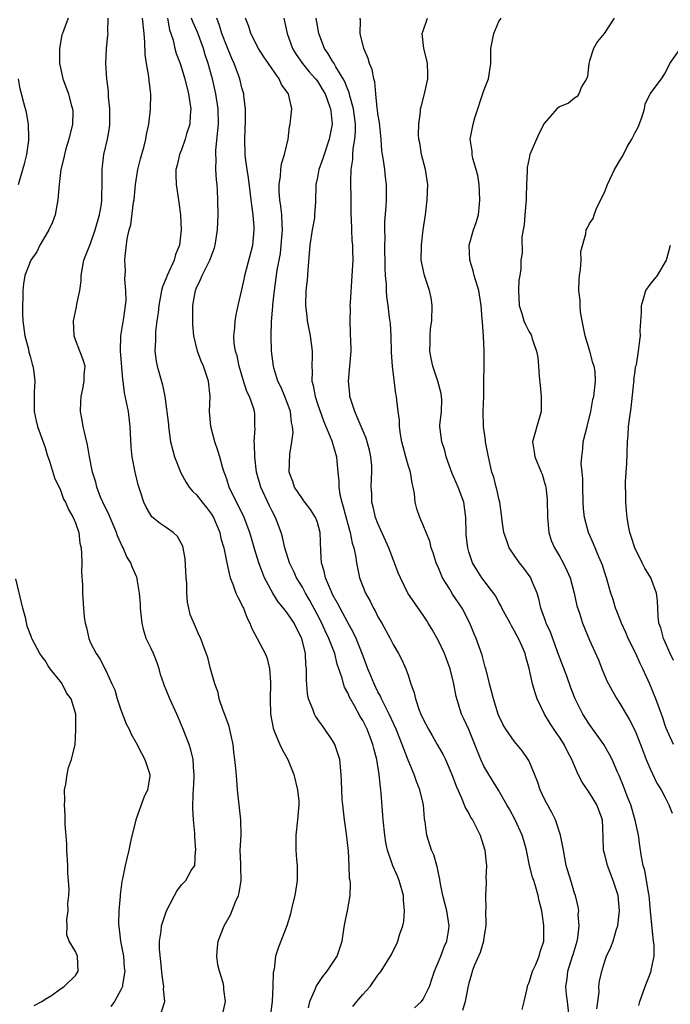
# Model space of a CAD drawing. Units: inches. Extents: x 2604000 to 2607000, y 1509000 to 1512000.
# Drawn here: x 2605192 to 2605278, y 1509107 to 1509237 of the extents above; entities that cross this region are included whole.
import ezdxf

# ---------------------------------------------------------------- set-up
doc = ezdxf.new("R2010")
doc.units = ezdxf.units.IN
doc.header["$MEASUREMENT"] = 0
doc.layers.add('LD26041509_2ft', color=60, linetype='Continuous')

msp = doc.modelspace()

# ---------------------------------------------------------------- linework, layer by layer
at = {"layer": 'LD26041509_2ft'}
for points, elevation in [([(2605198.04, 1509237), (2605197.47, 1509235.47), (2605197.26, 1509235), (2605197.21, 1509234.79), (2605196.89, 1509233), (2605196.89, 1509231), (2605197, 1509230.46), (2605197.32, 1509229), (2605198.06, 1509227), (2605198.44, 1509225.56), (2605198.61, 1509225), (2605198.63, 1509224.63), (2605198.59, 1509223), (2605198.12, 1509221), (2605197.73, 1509219.73), (2605197.53, 1509219), (2605197.46, 1509218.54), (2605197.08, 1509217), (2605196.84, 1509215), (2605196.67, 1509213), (2605196.32, 1509211), (2605195.96, 1509210.04), (2605195.49, 1509209), (2605195, 1509208.2), (2605194.29, 1509207), (2605193.88, 1509206.12), (2605193.1, 1509205), (2605192.29, 1509203), (2605192.12, 1509201.88), (2605192.03, 1509201), (2605192.05, 1509200.05), (2605192.01, 1509199), (2605192.01, 1509197.99), (2605192.04, 1509197), (2605192.29, 1509195), (2605192.76, 1509193.24), (2605192.84, 1509192.84), (2605193, 1509192.32), (2605193.27, 1509191.27), (2605193.36, 1509191), (2605193.44, 1509190.56), (2605193.63, 1509189), (2605193.54, 1509187.54), (2605193.51, 1509185), (2605193.79, 1509183.79), (2605193.98, 1509183), (2605195, 1509180.24), (2605195.27, 1509179.27), (2605195.55, 1509178.45), (2605196.22, 1509176.22), (2605197, 1509174.6), (2605197.43, 1509173.43), (2605197.67, 1509173), (2605198.05, 1509172.05), (2605198.7, 1509171), (2605199, 1509170.28), (2605199.43, 1509169), (2605199.59, 1509167.59), (2605199.73, 1509167), (2605199.81, 1509166.19), (2605199.82, 1509165), (2605199.79, 1509163.79), (2605199.94, 1509162.06), (2605199.94, 1509161), (2605200.05, 1509159), (2605200.15, 1509157.85), (2605200.27, 1509157), (2605200.44, 1509156.44), (2605200.76, 1509155), (2605201, 1509154.43), (2605201.73, 1509153), (2605202.27, 1509152.27), (2605202.87, 1509151), (2605203, 1509150.75), (2605203.8, 1509149), (2605204.21, 1509148.21), (2605204.52, 1509147), (2605205, 1509145.55), (2605205.72, 1509143.72), (2605206.1, 1509143), (2605206.35, 1509142.35), (2605207, 1509141.2), (2605207.75, 1509139.75), (2605208.16, 1509139), (2605208.83, 1509137), (2605208.81, 1509136.81), (2605208.51, 1509135), (2605208.03, 1509133.97), (2605207.67, 1509133), (2605206.96, 1509131), (2605206.32, 1509128.32), (2605206.06, 1509127), (2605205.74, 1509125.74), (2605205.56, 1509125), (2605205.23, 1509123.23), (2605205.13, 1509122.87), (2605204.9, 1509121.1), (2605204.92, 1509120.92), (2605204.73, 1509119), (2605204.68, 1509117.32), (2605204.95, 1509115), (2605205.33, 1509113), (2605205.45, 1509111.45), (2605205.51, 1509111), (2605205.22, 1509109.22), (2605205.21, 1509109), (2605205, 1509108.56), (2605204.16, 1509107), (2605203.67, 1509106.33)], 8370), ([(2605210.38, 1509105.62), (2605210.81, 1509107), (2605210.65, 1509108.65), (2605210.67, 1509109), (2605210.44, 1509110.44), (2605210.3, 1509112.3), (2605210.1, 1509113.9), (2605210.1, 1509115), (2605210.32, 1509116.32), (2605210.37, 1509117), (2605211.05, 1509119), (2605212.07, 1509121), (2605212.39, 1509121.61), (2605213, 1509122.41), (2605213.59, 1509123), (2605214.31, 1509124.31), (2605214.76, 1509125), (2605214.89, 1509126.89), (2605214.92, 1509127), (2605214.77, 1509128.77), (2605214.76, 1509129.24), (2605214.59, 1509131), (2605214.5, 1509132.5), (2605214.55, 1509134.56), (2605214.62, 1509135), (2605214.68, 1509136.68), (2605214.71, 1509137), (2605214.67, 1509137.33), (2605214.56, 1509139), (2605214.26, 1509140.26), (2605214.01, 1509141), (2605213.25, 1509143), (2605212.59, 1509144.59), (2605212.42, 1509145), (2605211.49, 1509147), (2605211, 1509148.19), (2605210.75, 1509148.75), (2605210.67, 1509149), (2605210.24, 1509150.24), (2605210.07, 1509151), (2605209.78, 1509151.78), (2605209.3, 1509153), (2605209, 1509153.68), (2605208.36, 1509155), (2605208.05, 1509156.05), (2605207.8, 1509157), (2605207.59, 1509159), (2605207.58, 1509159.58), (2605207.46, 1509161), (2605207.14, 1509162.86), (2605207.14, 1509163), (2605207.1, 1509163.1), (2605207, 1509163.29), (2605206.49, 1509164.49), (2605206.32, 1509165), (2605205.8, 1509165.8), (2605205.29, 1509167), (2605205.18, 1509167.18), (2605204.55, 1509168.55), (2605204.42, 1509169), (2605203.57, 1509171), (2605203.41, 1509171.41), (2605203, 1509172.18), (2605202.6, 1509173), (2605202.31, 1509173.69), (2605201.8, 1509175), (2605201.67, 1509175.67), (2605201.25, 1509177), (2605200.87, 1509179), (2605200.6, 1509180.6), (2605200.3, 1509181.7), (2605200.02, 1509183), (2605199.88, 1509183.88), (2605199.65, 1509185), (2605199.7, 1509186.3), (2605199.74, 1509187), (2605199.98, 1509187.98), (2605200.16, 1509189), (2605200.15, 1509189.85), (2605200.27, 1509191), (2605199.95, 1509191.95), (2605199.58, 1509193), (2605199, 1509194.48), (2605198.82, 1509195), (2605198.73, 1509197), (2605199.14, 1509198.86), (2605199.18, 1509199.18), (2605199.57, 1509201), (2605199.73, 1509202.27), (2605199.76, 1509203), (2605200.12, 1509205), (2605200.89, 1509207), (2605201, 1509207.23), (2605201.62, 1509209), (2605202.18, 1509211), (2605202.42, 1509212.42), (2605202.5, 1509213), (2605202.5, 1509213.5), (2605202.54, 1509215), (2605202.51, 1509217), (2605202.55, 1509217.45), (2605202.73, 1509219), (2605203.21, 1509221), (2605203.48, 1509222.52), (2605203.53, 1509223), (2605203.54, 1509225), (2605203.38, 1509226.62), (2605203.36, 1509227.36), (2605203.13, 1509229), (2605203, 1509231), (2605203.11, 1509233), (2605203.29, 1509234.71), (2605203.3, 1509235), (2605203.26, 1509235.26), (2605203.34, 1509237)], 8368), ([(2605218.38, 1509105), (2605218.82, 1509107), (2605218.61, 1509108.61), (2605218.61, 1509109), (2605218.53, 1509109.47), (2605218.06, 1509111), (2605217.83, 1509111.83), (2605217.68, 1509113), (2605217.8, 1509114.2), (2605217.86, 1509115), (2605218.64, 1509117), (2605219.52, 1509118.48), (2605220.18, 1509120.18), (2605220.56, 1509121), (2605220.64, 1509121.36), (2605220.93, 1509123), (2605220.87, 1509124.87), (2605220.85, 1509125.15), (2605220.79, 1509127), (2605220.9, 1509129), (2605220.87, 1509131), (2605220.44, 1509135), (2605220.32, 1509136.32), (2605220.21, 1509137.79), (2605220.08, 1509139), (2605219.95, 1509139.95), (2605219.85, 1509141), (2605219.34, 1509143.35), (2605218.81, 1509144.81), (2605218.52, 1509145.48), (2605218, 1509147), (2605217.85, 1509147.85), (2605217.42, 1509149), (2605216.87, 1509151), (2605216.49, 1509152.49), (2605215.87, 1509154.13), (2605215.56, 1509155), (2605215.37, 1509155.37), (2605215, 1509156.22), (2605214.18, 1509158.18), (2605214, 1509159), (2605213.8, 1509159.8), (2605213.73, 1509161), (2605213.72, 1509162.28), (2605213.65, 1509163), (2605213.52, 1509165.52), (2605213.26, 1509167), (2605213.2, 1509167.2), (2605212.5, 1509168.5), (2605211.91, 1509169), (2605211, 1509169.66), (2605210.19, 1509170.19), (2605209.09, 1509171.09), (2605208.34, 1509172.34), (2605208.02, 1509173), (2605207.6, 1509174.4), (2605207.3, 1509175.3), (2605206.91, 1509177), (2605206.49, 1509179), (2605206.34, 1509180.34), (2605206.25, 1509183), (2605205.99, 1509185), (2605205.75, 1509186.25), (2605205.47, 1509187.47), (2605205.3, 1509189), (2605205.25, 1509189.25), (2605204.97, 1509193.03), (2605205, 1509195), (2605205.38, 1509197.38), (2605205.61, 1509199), (2605205.69, 1509199.69), (2605205.66, 1509201), (2605205.51, 1509202.49), (2605205.59, 1509203.59), (2605205.52, 1509205), (2605205.56, 1509205.56), (2605205.83, 1509207.83), (2605206.11, 1509209), (2605206.31, 1509209.69), (2605206.69, 1509212.69), (2605206.75, 1509213), (2605206.93, 1509215), (2605207.24, 1509217), (2605207.59, 1509218.41), (2605208.09, 1509220.09), (2605208.31, 1509221), (2605208.38, 1509221.62), (2605208.71, 1509223), (2605208.92, 1509224.92), (2605208.96, 1509227), (2605208.73, 1509228.73), (2605208.71, 1509229.29), (2605208.39, 1509231), (2605208.2, 1509232.2), (2605208.18, 1509233.82), (2605208.1, 1509235), (2605207.86, 1509237)], 8366), ([(2605211.15, 1509237), (2605211.45, 1509235.45), (2605211.62, 1509235), (2605211.91, 1509234.09), (2605212.15, 1509233), (2605212.33, 1509232.33), (2605212.82, 1509231), (2605213, 1509230.45), (2605213.44, 1509229), (2605213.95, 1509227), (2605214.13, 1509225.87), (2605214.24, 1509225), (2605214.17, 1509224.17), (2605214.12, 1509223), (2605213.7, 1509221.7), (2605213.52, 1509221), (2605213, 1509219.62), (2605212.75, 1509219), (2605212.45, 1509217.55), (2605212.29, 1509217), (2605212.29, 1509216.29), (2605212.33, 1509215), (2605212.68, 1509212.68), (2605212.88, 1509211), (2605212.99, 1509209), (2605212.74, 1509207), (2605212.24, 1509205.76), (2605212.03, 1509205), (2605211.13, 1509203), (2605211, 1509202.64), (2605210.51, 1509201.49), (2605210.39, 1509201), (2605210, 1509199), (2605209.93, 1509198.07), (2605209.77, 1509197), (2605209.59, 1509195.59), (2605209.56, 1509195), (2605209.58, 1509194.42), (2605209.5, 1509193), (2605209.67, 1509191.67), (2605209.82, 1509191), (2605210.52, 1509188.52), (2605210.81, 1509187), (2605211.28, 1509183.28), (2605211.31, 1509183), (2605211.58, 1509181), (2605211.85, 1509179.85), (2605212.08, 1509179), (2605212.91, 1509176.91), (2605213.63, 1509175.63), (2605214.04, 1509175), (2605214.46, 1509174.46), (2605215, 1509173.97), (2605215.75, 1509173), (2605216.31, 1509172.31), (2605217, 1509171.43), (2605217.26, 1509171), (2605218.08, 1509169), (2605218.23, 1509168.23), (2605218.61, 1509167), (2605219.03, 1509165), (2605219.35, 1509163.35), (2605219.47, 1509163), (2605219.82, 1509162.18), (2605220.22, 1509161), (2605220.46, 1509160.46), (2605221, 1509159.45), (2605221.13, 1509159.13), (2605221.21, 1509159), (2605221.69, 1509157.69), (2605222.06, 1509157), (2605222.31, 1509156.31), (2605223.03, 1509155), (2605224.08, 1509153), (2605224.34, 1509152.34), (2605224.67, 1509151), (2605224.78, 1509149.22), (2605224.81, 1509149), (2605224.73, 1509147), (2605224.78, 1509145), (2605225.12, 1509143.12), (2605225.34, 1509142.66), (2605226.02, 1509141), (2605226.32, 1509140.32), (2605227.07, 1509139), (2605227.86, 1509137), (2605228.36, 1509135), (2605228.52, 1509133.48), (2605228.55, 1509133), (2605228.37, 1509131), (2605228.14, 1509129), (2605228.16, 1509128.16), (2605228.15, 1509127), (2605228.23, 1509125.77), (2605228.3, 1509125), (2605228.31, 1509124.31), (2605228.3, 1509123), (2605228.15, 1509121.85), (2605228.01, 1509121), (2605227.67, 1509119.67), (2605227.43, 1509118.58), (2605226.93, 1509117), (2605225.83, 1509114.17), (2605225.45, 1509113), (2605225.28, 1509111.28), (2605225.15, 1509110.85), (2605225.1, 1509109), (2605224.99, 1509107), (2605224.75, 1509105)], 8364), ([(2605229.82, 1509106.18), (2605229.99, 1509107), (2605230.73, 1509108.73), (2605230.82, 1509109), (2605231.69, 1509110.31), (2605232.27, 1509111), (2605233.59, 1509113), (2605234.25, 1509115), (2605234.51, 1509116.51), (2605234.64, 1509117.36), (2605234.98, 1509119), (2605235.32, 1509121), (2605235.36, 1509122.64), (2605235.31, 1509123), (2605235.25, 1509123.25), (2605235.21, 1509125), (2605235.1, 1509126.9), (2605234.84, 1509129.16), (2605234.57, 1509131), (2605234.34, 1509133), (2605234.28, 1509133.72), (2605234.22, 1509135), (2605234.19, 1509136.19), (2605234.15, 1509137), (2605233.96, 1509139), (2605233.31, 1509141), (2605233, 1509141.51), (2605231.99, 1509143), (2605230.74, 1509144.74), (2605230.59, 1509145), (2605230.37, 1509145.63), (2605229.81, 1509147), (2605229.68, 1509147.68), (2605229.54, 1509149.54), (2605229.55, 1509151), (2605229.48, 1509151.48), (2605229.4, 1509153), (2605228.93, 1509155), (2605228.25, 1509156.25), (2605227.91, 1509157), (2605227, 1509158.38), (2605226.52, 1509159), (2605225.82, 1509159.82), (2605225.08, 1509161), (2605224.01, 1509163), (2605223.71, 1509163.7), (2605223.24, 1509165), (2605222.72, 1509166.72), (2605222.28, 1509168.28), (2605222.07, 1509169), (2605221.29, 1509171), (2605220.54, 1509172.54), (2605220.29, 1509173), (2605219.32, 1509175), (2605219, 1509176.07), (2605218.77, 1509176.77), (2605218.65, 1509177), (2605218.48, 1509177.52), (2605218.08, 1509179), (2605217.83, 1509179.83), (2605217.41, 1509181), (2605216.88, 1509183), (2605216.73, 1509185), (2605216.8, 1509187), (2605216.61, 1509189), (2605215.91, 1509191), (2605215.64, 1509191.64), (2605215.12, 1509193), (2605214.65, 1509195), (2605214.52, 1509196.52), (2605214.5, 1509197), (2605214.51, 1509198.51), (2605214.51, 1509199), (2605214.86, 1509201), (2605215, 1509201.34), (2605215.54, 1509202.46), (2605215.75, 1509203), (2605216.49, 1509204.49), (2605216.77, 1509205), (2605217.37, 1509206.63), (2605217.48, 1509207), (2605217.79, 1509209), (2605217.85, 1509211), (2605217.83, 1509213), (2605217.77, 1509214.23), (2605217.72, 1509215), (2605217.64, 1509215.64), (2605217.57, 1509217), (2605217.6, 1509218.4), (2605217.55, 1509219), (2605217.57, 1509219.57), (2605217.84, 1509222.16), (2605217.89, 1509223), (2605217.86, 1509225), (2605217.56, 1509227), (2605217.11, 1509229), (2605217, 1509229.41), (2605216.56, 1509231), (2605216.16, 1509232.16), (2605215.91, 1509233), (2605215.14, 1509235.14), (2605214.53, 1509236.53), (2605214.36, 1509237)], 8362), ([(2605235.66, 1509106.34), (2605236.19, 1509107), (2605237, 1509107.94), (2605237.95, 1509109), (2605239, 1509110.47), (2605239.43, 1509111), (2605240.78, 1509113.22), (2605241, 1509113.69), (2605241.45, 1509114.55), (2605241.62, 1509115), (2605241.83, 1509115.83), (2605242.27, 1509117), (2605242.42, 1509117.58), (2605242.52, 1509119), (2605242.38, 1509120.38), (2605242.37, 1509121), (2605241.79, 1509123), (2605241.57, 1509123.57), (2605240.96, 1509124.96), (2605240.27, 1509127), (2605240.04, 1509128.04), (2605239.89, 1509129), (2605239.68, 1509131), (2605239.64, 1509131.64), (2605239.44, 1509134.56), (2605239.39, 1509135), (2605239.33, 1509135.33), (2605239.18, 1509137), (2605238.87, 1509139), (2605238.47, 1509140.47), (2605238.34, 1509141), (2605237.95, 1509141.95), (2605237.56, 1509143), (2605237, 1509144.14), (2605236.67, 1509144.67), (2605235.91, 1509146.09), (2605235.24, 1509147.24), (2605235, 1509147.83), (2605234.57, 1509148.57), (2605234.44, 1509149), (2605234.27, 1509149.73), (2605233.62, 1509151.62), (2605233.29, 1509153), (2605232.52, 1509155), (2605232.02, 1509156.02), (2605231.58, 1509157), (2605231, 1509158.13), (2605230, 1509160), (2605229.41, 1509161), (2605229, 1509161.77), (2605228.24, 1509163), (2605227.86, 1509163.86), (2605227.31, 1509165), (2605226.67, 1509167), (2605226.37, 1509168.37), (2605226.18, 1509169), (2605225.46, 1509171), (2605225, 1509171.85), (2605224.62, 1509172.62), (2605223.49, 1509175), (2605222.94, 1509177), (2605222.72, 1509179), (2605222.68, 1509180.68), (2605222.64, 1509181), (2605222.74, 1509182.74), (2605222.72, 1509183), (2605222.7, 1509184.7), (2605222.66, 1509185), (2605222.53, 1509185.47), (2605222.01, 1509187), (2605221.66, 1509187.66), (2605221.17, 1509189.17), (2605220.63, 1509191), (2605220.36, 1509192.36), (2605220.14, 1509193), (2605220, 1509194), (2605219.95, 1509195), (2605220.07, 1509196.07), (2605220.12, 1509197), (2605220.23, 1509197.77), (2605220.5, 1509199), (2605221, 1509201.1), (2605221.33, 1509202.67), (2605221.39, 1509203), (2605222.44, 1509207), (2605222.65, 1509209), (2605222.64, 1509209.36), (2605222.5, 1509211), (2605222.3, 1509212.3), (2605222.25, 1509213), (2605222.09, 1509214.09), (2605221.88, 1509215.88), (2605221.69, 1509217), (2605221.47, 1509218.53), (2605221.44, 1509219), (2605221.39, 1509221), (2605221.5, 1509223.5), (2605221.48, 1509225), (2605221.25, 1509226.75), (2605221.24, 1509227), (2605221, 1509227.8), (2605220.72, 1509229), (2605220, 1509231), (2605219.68, 1509231.68), (2605219, 1509233.32), (2605218.37, 1509235), (2605218.05, 1509236.05), (2605217.69, 1509237)], 8360), ([(2605243.85, 1509106.15), (2605244.77, 1509107), (2605245, 1509107.31), (2605245.81, 1509109), (2605246.2, 1509110.2), (2605246.49, 1509111), (2605247.3, 1509113), (2605247.75, 1509114.25), (2605248.1, 1509115), (2605248.32, 1509116.32), (2605248.41, 1509117), (2605248.09, 1509119), (2605247.6, 1509121), (2605247.23, 1509122.77), (2605247.18, 1509123.18), (2605247, 1509123.96), (2605246.83, 1509124.83), (2605246.77, 1509125), (2605246.38, 1509126.38), (2605246.1, 1509127), (2605245.45, 1509129), (2605245.23, 1509130.77), (2605245.15, 1509131.15), (2605245.02, 1509133), (2605244.55, 1509135), (2605244.09, 1509136.09), (2605243.8, 1509137), (2605243, 1509138.91), (2605242.41, 1509140.41), (2605242.22, 1509141), (2605241.41, 1509143), (2605240.48, 1509145), (2605239.94, 1509146.06), (2605239.49, 1509147), (2605239.35, 1509147.35), (2605239, 1509147.96), (2605238.49, 1509149), (2605238.06, 1509150.06), (2605237.66, 1509151), (2605236.9, 1509153), (2605236.11, 1509155), (2605235.76, 1509155.76), (2605235, 1509157.12), (2605233.99, 1509159), (2605233.67, 1509159.67), (2605233, 1509160.83), (2605232.84, 1509161.16), (2605232.08, 1509163), (2605231.9, 1509163.9), (2605231.54, 1509165), (2605231.45, 1509166.55), (2605231.36, 1509169), (2605231, 1509170.32), (2605230.82, 1509170.82), (2605230.75, 1509171), (2605230.07, 1509172.07), (2605229.34, 1509173), (2605229.21, 1509173.21), (2605229, 1509173.47), (2605227.96, 1509175), (2605227.74, 1509175.74), (2605227.26, 1509177), (2605227.35, 1509179.35), (2605227.63, 1509181), (2605227.77, 1509182.23), (2605227.69, 1509183), (2605227.55, 1509183.55), (2605227.42, 1509185), (2605227, 1509186.21), (2605226.7, 1509187), (2605226.19, 1509188.19), (2605225.78, 1509189), (2605225.22, 1509190.78), (2605225.17, 1509191), (2605224.92, 1509193), (2605224.86, 1509195), (2605224.92, 1509196.92), (2605225.1, 1509198.9), (2605225.11, 1509199.11), (2605225.32, 1509201), (2605225.69, 1509203.69), (2605226.09, 1509205.91), (2605226.22, 1509207), (2605226.37, 1509209), (2605226.31, 1509209.69), (2605226.27, 1509211), (2605226.17, 1509212.17), (2605226.03, 1509213), (2605225.93, 1509214.07), (2605225.93, 1509215), (2605226.13, 1509216.13), (2605226.16, 1509217), (2605226.25, 1509217.75), (2605226.66, 1509219), (2605227.11, 1509221), (2605227.32, 1509222.68), (2605227.41, 1509223), (2605227.44, 1509223.44), (2605227.61, 1509225), (2605227.23, 1509226.77), (2605227.15, 1509227), (2605227.08, 1509227.08), (2605227, 1509227.22), (2605226.23, 1509228.23), (2605225.92, 1509229), (2605225, 1509230.29), (2605224.52, 1509231), (2605223.91, 1509231.91), (2605223.22, 1509233), (2605222.2, 1509235), (2605221.92, 1509235.92), (2605221.47, 1509237)], 8358), ([(2605226.57, 1509237), (2605226.98, 1509235), (2605227.72, 1509233), (2605228.19, 1509232.19), (2605229.01, 1509231), (2605229.91, 1509229.91), (2605230.75, 1509229), (2605231, 1509228.67), (2605231.64, 1509227.64), (2605232.02, 1509227), (2605232.61, 1509225.39), (2605232.74, 1509225), (2605232.75, 1509224.75), (2605232.96, 1509223), (2605232.57, 1509221), (2605231.87, 1509219), (2605231.68, 1509218.32), (2605231.19, 1509217), (2605231, 1509215.96), (2605230.78, 1509215), (2605230.73, 1509212.73), (2605230.63, 1509211), (2605230.59, 1509210.59), (2605230.31, 1509209), (2605230, 1509207), (2605229.74, 1509203.74), (2605229.65, 1509202.35), (2605229.48, 1509201), (2605229.4, 1509199), (2605229.58, 1509197.58), (2605229.62, 1509197), (2605230.02, 1509195), (2605230.31, 1509193), (2605230.3, 1509192.3), (2605230.24, 1509191), (2605230.29, 1509190.29), (2605230.25, 1509189), (2605230.43, 1509188.43), (2605230.69, 1509187), (2605231, 1509186.02), (2605231.78, 1509183.78), (2605232.89, 1509181.11), (2605233.53, 1509179), (2605233.55, 1509178.45), (2605233.68, 1509177), (2605233.81, 1509175.81), (2605233.81, 1509175), (2605233.97, 1509174.03), (2605234.23, 1509173), (2605234.42, 1509172.42), (2605235, 1509170.12), (2605235.31, 1509169), (2605235.59, 1509167.59), (2605235.81, 1509167), (2605236.05, 1509165.95), (2605236.18, 1509165), (2605236.58, 1509163), (2605237.35, 1509161), (2605237.95, 1509159.95), (2605238.4, 1509159), (2605238.63, 1509158.63), (2605239, 1509157.88), (2605239.51, 1509157), (2605240.62, 1509155), (2605241, 1509154.22), (2605241.73, 1509153), (2605242.17, 1509152.17), (2605242.71, 1509151), (2605243, 1509150.16), (2605243.37, 1509149), (2605243.81, 1509147.81), (2605243.95, 1509147), (2605244.47, 1509145.53), (2605244.69, 1509145), (2605245, 1509144.34), (2605245.7, 1509143), (2605246.16, 1509142.16), (2605246.85, 1509141), (2605247.62, 1509139.62), (2605247.92, 1509139), (2605248.76, 1509137), (2605249.37, 1509135.37), (2605250, 1509134), (2605250.41, 1509133), (2605250.57, 1509132.57), (2605251, 1509131.85), (2605251.3, 1509131.3), (2605251.49, 1509131), (2605252.04, 1509129.96), (2605252.51, 1509129), (2605253.14, 1509127), (2605253.3, 1509125.3), (2605253.34, 1509125), (2605253.29, 1509123.29), (2605253.31, 1509123), (2605253.31, 1509122.69), (2605253.21, 1509121), (2605253.27, 1509119.27), (2605253.24, 1509119), (2605253.29, 1509117.29), (2605253.26, 1509117), (2605253, 1509115.46), (2605252.94, 1509115), (2605252.5, 1509113.5), (2605251.71, 1509111.71), (2605251.47, 1509111), (2605251.39, 1509110.61), (2605251, 1509109.41), (2605250.87, 1509108.87), (2605250.55, 1509107), (2605250.19, 1509105.81)], 8356), ([(2605258.07, 1509105.93), (2605258.34, 1509107), (2605258.73, 1509108.73), (2605258.84, 1509109.16), (2605259, 1509109.53), (2605259.46, 1509111), (2605259.88, 1509111.88), (2605260.33, 1509113), (2605260.45, 1509113.55), (2605260.94, 1509115), (2605260.96, 1509117.04), (2605260.69, 1509119), (2605260.31, 1509120.31), (2605260.21, 1509121), (2605259.89, 1509122.11), (2605259.6, 1509123), (2605259.46, 1509123.46), (2605259.05, 1509125), (2605258.64, 1509127), (2605258.3, 1509128.3), (2605258.09, 1509129), (2605257.15, 1509131), (2605256.41, 1509132.41), (2605256.06, 1509133), (2605254.95, 1509134.95), (2605253.65, 1509137), (2605253, 1509138.11), (2605252.6, 1509139), (2605251.81, 1509141), (2605251, 1509142.97), (2605250.38, 1509144.38), (2605250.07, 1509145), (2605249.34, 1509147.34), (2605249.04, 1509149), (2605248.54, 1509151), (2605247.81, 1509153), (2605247, 1509154.67), (2605246.18, 1509156.18), (2605245.66, 1509157), (2605245.42, 1509157.42), (2605245, 1509158.1), (2605242.96, 1509161), (2605241.98, 1509163), (2605241.68, 1509163.68), (2605241.2, 1509165), (2605241, 1509165.43), (2605240.43, 1509167), (2605239, 1509170.2), (2605238.69, 1509171), (2605238.38, 1509172.38), (2605238.19, 1509173), (2605238.17, 1509174.17), (2605238.1, 1509175), (2605238.14, 1509176.14), (2605238.2, 1509177), (2605238.19, 1509177.81), (2605238.08, 1509179), (2605237.88, 1509179.88), (2605237.46, 1509181.46), (2605236.77, 1509183), (2605236.27, 1509184.27), (2605235.93, 1509185), (2605235.4, 1509186.6), (2605235.3, 1509187), (2605235.29, 1509187.29), (2605235.09, 1509189), (2605235.29, 1509191), (2605235.45, 1509193), (2605235.41, 1509194.59), (2605235.39, 1509195), (2605235.35, 1509195.35), (2605235.31, 1509197), (2605235.37, 1509198.63), (2605235.34, 1509199), (2605235.35, 1509199.35), (2605235.61, 1509203), (2605235.71, 1509205), (2605235.69, 1509206.31), (2605235.66, 1509207), (2605235.59, 1509207.59), (2605235.53, 1509209), (2605235.5, 1509210.5), (2605235.46, 1509211), (2605235.47, 1509213), (2605235.43, 1509215.43), (2605235.45, 1509217), (2605235.66, 1509218.34), (2605235.67, 1509219), (2605235.71, 1509219.71), (2605235.95, 1509221), (2605236.03, 1509221.97), (2605236.02, 1509223), (2605235.76, 1509225), (2605235.28, 1509226.72), (2605235.19, 1509227.19), (2605235, 1509227.58), (2605234.61, 1509228.61), (2605234.4, 1509229), (2605233.43, 1509230.57), (2605233.2, 1509231), (2605233.14, 1509231.14), (2605233, 1509231.34), (2605232.39, 1509232.39), (2605231.94, 1509233), (2605231.17, 1509235), (2605230.84, 1509237)], 8354), ([(2605264.31, 1509105), (2605264.05, 1509107), (2605263.94, 1509107.94), (2605263.84, 1509109), (2605264.01, 1509109.99), (2605264.11, 1509111), (2605264.75, 1509113), (2605264.8, 1509113.2), (2605265.34, 1509115), (2605265.44, 1509115.44), (2605265.62, 1509117), (2605265.5, 1509118.5), (2605265.56, 1509119), (2605265.5, 1509119.5), (2605265.11, 1509121), (2605265, 1509121.31), (2605264.49, 1509123), (2605263.91, 1509125), (2605263.52, 1509127), (2605263.46, 1509127.46), (2605263.14, 1509129), (2605262.49, 1509131), (2605262, 1509132), (2605261.28, 1509133.28), (2605261, 1509133.83), (2605260.47, 1509135), (2605260.11, 1509136.11), (2605259, 1509138.79), (2605258.88, 1509139), (2605258.1, 1509140.1), (2605257, 1509141.41), (2605255.91, 1509143), (2605255.58, 1509143.58), (2605255, 1509144.76), (2605254.91, 1509145), (2605254.28, 1509147), (2605254.03, 1509148.03), (2605253.77, 1509149), (2605253.63, 1509149.63), (2605253.25, 1509151), (2605253.2, 1509151.2), (2605253, 1509151.9), (2605252.78, 1509152.78), (2605252.01, 1509155), (2605251.7, 1509155.7), (2605251.16, 1509157), (2605250.16, 1509159), (2605248.87, 1509160.87), (2605248.5, 1509161.5), (2605247.54, 1509163), (2605247, 1509164.34), (2605246.71, 1509165), (2605246.32, 1509166.32), (2605246.05, 1509167), (2605245.86, 1509167.86), (2605245.36, 1509169), (2605245, 1509169.96), (2605244.52, 1509171), (2605244.14, 1509172.14), (2605243.91, 1509173), (2605243.82, 1509174.18), (2605243.66, 1509175), (2605243.53, 1509175.53), (2605243.3, 1509177), (2605243, 1509177.9), (2605242.68, 1509179), (2605242.32, 1509180.32), (2605242.15, 1509181), (2605241.98, 1509182.02), (2605241.87, 1509183), (2605241.85, 1509183.85), (2605241.68, 1509185), (2605241.49, 1509186.51), (2605241.44, 1509187), (2605241.36, 1509187.36), (2605240.93, 1509191), (2605240.81, 1509192.81), (2605240.75, 1509195), (2605240.66, 1509196.66), (2605240.55, 1509197.45), (2605240.35, 1509199), (2605240.17, 1509200.17), (2605240.12, 1509201), (2605240.15, 1509201.85), (2605240.01, 1509203), (2605239.94, 1509203.94), (2605239.95, 1509205), (2605239.92, 1509206.08), (2605239.91, 1509207), (2605239.96, 1509207.96), (2605239.9, 1509209), (2605239.89, 1509210.11), (2605240.1, 1509212.1), (2605240.15, 1509213), (2605240.14, 1509215), (2605239.98, 1509215.98), (2605239.89, 1509217), (2605239.75, 1509218.25), (2605239.6, 1509219), (2605239.52, 1509219.52), (2605239.42, 1509221), (2605239.19, 1509223.19), (2605239, 1509224.36), (2605238.93, 1509224.93), (2605238.9, 1509225.1), (2605238.7, 1509227), (2605238.58, 1509228.58), (2605238.44, 1509229), (2605238.22, 1509230.22), (2605237.89, 1509231), (2605237.69, 1509231.69), (2605237.12, 1509233), (2605236.64, 1509235), (2605236.68, 1509236.68), (2605236.66, 1509237)], 8352), ([(2605267.95, 1509106.05), (2605268.24, 1509108.24), (2605268.23, 1509109), (2605268.32, 1509109.68), (2605268.6, 1509111), (2605269, 1509112.32), (2605269.25, 1509113), (2605269.81, 1509114.19), (2605270.09, 1509115), (2605270.56, 1509116.56), (2605270.72, 1509117), (2605270.95, 1509119), (2605270.75, 1509121), (2605270.13, 1509123), (2605269.36, 1509125), (2605269, 1509126.45), (2605268.85, 1509127), (2605268.79, 1509128.79), (2605268.68, 1509131), (2605267.97, 1509133), (2605267, 1509134.57), (2605265.99, 1509135.99), (2605265.49, 1509137), (2605264.66, 1509139), (2605264.07, 1509140.07), (2605263.63, 1509141), (2605263, 1509141.97), (2605262.57, 1509142.57), (2605261.77, 1509143.77), (2605261.02, 1509145), (2605260.07, 1509147), (2605259.79, 1509147.79), (2605259.46, 1509149), (2605259, 1509151.04), (2605258.55, 1509152.55), (2605258.45, 1509153), (2605258.08, 1509153.92), (2605257.59, 1509155), (2605257.37, 1509155.37), (2605257, 1509156.07), (2605256.65, 1509156.65), (2605256.48, 1509157), (2605255.39, 1509159), (2605255.28, 1509159.28), (2605255, 1509159.74), (2605254.57, 1509160.57), (2605252.76, 1509163), (2605252.07, 1509164.07), (2605251.49, 1509165), (2605251, 1509166.47), (2605250.87, 1509167), (2605250.69, 1509168.69), (2605250.66, 1509169), (2605250.62, 1509171), (2605250.34, 1509173), (2605249.6, 1509175), (2605249, 1509176.4), (2605248.8, 1509176.8), (2605248.04, 1509179), (2605247.84, 1509179.84), (2605247.43, 1509181), (2605247.18, 1509183), (2605247.19, 1509183.19), (2605247.39, 1509185), (2605247.43, 1509186.57), (2605247.42, 1509187), (2605247.37, 1509187.37), (2605246.94, 1509189), (2605246.24, 1509191), (2605246.03, 1509192.03), (2605245.86, 1509193), (2605245.91, 1509194.09), (2605245.89, 1509195), (2605245.97, 1509195.97), (2605246.11, 1509197), (2605246.17, 1509199), (2605246.04, 1509200.04), (2605245.82, 1509201), (2605245.14, 1509203), (2605244.72, 1509205), (2605244.75, 1509207), (2605245, 1509209), (2605245.27, 1509211), (2605245.52, 1509213), (2605245.58, 1509215), (2605245.3, 1509217), (2605244.77, 1509219), (2605244.53, 1509220.53), (2605244.42, 1509221), (2605244.37, 1509221.63), (2605244.4, 1509223), (2605244.64, 1509224.64), (2605244.65, 1509225), (2605244.7, 1509225.3), (2605245.16, 1509227), (2605245.59, 1509229), (2605245.6, 1509229.6), (2605245.57, 1509231), (2605245.47, 1509231.47), (2605245.09, 1509233), (2605244.87, 1509235), (2605245, 1509235.32), (2605245.56, 1509237)], 8350), ([(2605273.51, 1509106.49), (2605273.63, 1509107), (2605274.35, 1509109), (2605275.12, 1509111), (2605275.14, 1509111.14), (2605275.52, 1509113), (2605275.52, 1509114.48), (2605275.45, 1509115), (2605275.38, 1509115.38), (2605275.06, 1509118.94), (2605274.86, 1509121), (2605274.82, 1509121.18), (2605274.32, 1509124.32), (2605274.1, 1509125), (2605273.86, 1509126.14), (2605273.63, 1509127.63), (2605273.46, 1509129), (2605273.03, 1509130.97), (2605272.45, 1509133), (2605272.06, 1509133.94), (2605271.49, 1509135.49), (2605270.89, 1509136.89), (2605270.69, 1509137.31), (2605269.96, 1509139), (2605269.64, 1509139.64), (2605268.87, 1509141), (2605267, 1509143.62), (2605266.11, 1509145), (2605265.1, 1509147), (2605264.49, 1509148.49), (2605263.97, 1509150.03), (2605262.89, 1509152.89), (2605261.83, 1509155.83), (2605261.27, 1509157), (2605261.21, 1509157.21), (2605260.53, 1509159), (2605260.26, 1509160.26), (2605260.04, 1509161), (2605259.37, 1509162.63), (2605259.24, 1509163), (2605259.15, 1509163.15), (2605258.29, 1509164.29), (2605257.71, 1509165), (2605257, 1509166), (2605256.35, 1509167), (2605256.02, 1509168.02), (2605255.65, 1509169), (2605255.44, 1509170.56), (2605255.36, 1509171.36), (2605255.13, 1509173), (2605255, 1509173.48), (2605254.74, 1509174.74), (2605254.65, 1509175), (2605254.32, 1509176.32), (2605254.08, 1509177), (2605253.61, 1509179), (2605253.23, 1509181), (2605253.22, 1509181.22), (2605252.96, 1509183), (2605252.93, 1509185.07), (2605253, 1509187), (2605253, 1509189), (2605253.04, 1509191), (2605253.04, 1509193), (2605252.94, 1509195), (2605252.81, 1509196.81), (2605252.8, 1509197.2), (2605252.66, 1509199), (2605252.41, 1509200.41), (2605252.34, 1509201), (2605251.73, 1509203), (2605251.59, 1509203.59), (2605251.14, 1509205), (2605251.06, 1509206.94), (2605251.06, 1509207), (2605251.65, 1509209), (2605252, 1509210), (2605252.3, 1509211), (2605252.41, 1509212.41), (2605252.49, 1509213), (2605252.37, 1509215), (2605252.2, 1509216.2), (2605252, 1509217), (2605251.56, 1509218.44), (2605251.45, 1509219), (2605251.44, 1509219.44), (2605251.19, 1509221), (2605251.58, 1509223), (2605251.82, 1509223.82), (2605253, 1509227.43), (2605253.61, 1509229), (2605253.95, 1509231), (2605253.92, 1509231.92), (2605253.92, 1509233), (2605254.31, 1509235), (2605255, 1509236.57), (2605255.28, 1509237)], 8348), ([(2605270.25, 1509237), (2605268.92, 1509235), (2605268.06, 1509233.94), (2605267.51, 1509233), (2605267, 1509231.36), (2605266.9, 1509231), (2605266.71, 1509229.29), (2605266.59, 1509229), (2605265.93, 1509227.93), (2605265.55, 1509227), (2605265.35, 1509226.65), (2605265, 1509226.45), (2605264.22, 1509225.78), (2605263, 1509225.27), (2605262.84, 1509225.16), (2605262.64, 1509225), (2605261, 1509223.1), (2605260.29, 1509221.71), (2605259.11, 1509219), (2605259, 1509218.51), (2605258.75, 1509217.25), (2605258.72, 1509217), (2605258.73, 1509216.73), (2605258.67, 1509215), (2605258.6, 1509213.4), (2605258.6, 1509213), (2605258.41, 1509211), (2605258.33, 1509209.67), (2605258.22, 1509209), (2605258.05, 1509208.05), (2605258.06, 1509205.94), (2605257.91, 1509205), (2605257.88, 1509203.88), (2605257.76, 1509203), (2605257.64, 1509202.36), (2605257.59, 1509201), (2605257.68, 1509199), (2605258.02, 1509197.98), (2605258.31, 1509197), (2605258.52, 1509196.52), (2605259, 1509195.52), (2605259.21, 1509195.21), (2605259.3, 1509195), (2605259.4, 1509194.6), (2605259.99, 1509193), (2605260.15, 1509192.15), (2605260.24, 1509191), (2605260.32, 1509189.68), (2605260.46, 1509188.46), (2605260.6, 1509187), (2605260.58, 1509185), (2605260.01, 1509183), (2605259.78, 1509182.22), (2605259.45, 1509181), (2605259.66, 1509179.66), (2605259.73, 1509179), (2605260.59, 1509177), (2605260.7, 1509176.7), (2605261, 1509175.77), (2605261.17, 1509175.17), (2605261.2, 1509175), (2605261.36, 1509173.36), (2605261.42, 1509171), (2605261.49, 1509170.51), (2605261.61, 1509169), (2605261.93, 1509167.93), (2605262.33, 1509167), (2605263, 1509165.88), (2605263.49, 1509165), (2605263.98, 1509163.98), (2605264.41, 1509163), (2605264.97, 1509161), (2605265.31, 1509159.31), (2605265.64, 1509158.36), (2605266.06, 1509157), (2605267, 1509154.77), (2605268.17, 1509152.17), (2605268.62, 1509151), (2605269.33, 1509149.33), (2605269.49, 1509149), (2605270.02, 1509148.02), (2605270.61, 1509147), (2605271, 1509146.42), (2605271.81, 1509145), (2605272.26, 1509144.26), (2605273, 1509142.79), (2605273.72, 1509141), (2605274.06, 1509140.06), (2605274.48, 1509139), (2605275, 1509137.76), (2605275.89, 1509135.89), (2605276.46, 1509135), (2605277, 1509133.97), (2605277.48, 1509133), (2605277.92, 1509131.92)], 8346), ([(2605278.07, 1509141), (2605277.14, 1509143.14), (2605277, 1509143.51), (2605276.64, 1509144.64), (2605276.51, 1509145), (2605275.76, 1509147), (2605274.96, 1509148.96), (2605274.05, 1509151), (2605273.69, 1509151.69), (2605273.09, 1509153), (2605272.1, 1509155), (2605271.78, 1509155.78), (2605271.22, 1509157), (2605270.61, 1509158.61), (2605270.44, 1509159), (2605270.13, 1509160.13), (2605269.8, 1509161), (2605269.22, 1509163), (2605269, 1509163.66), (2605268.7, 1509164.7), (2605268.58, 1509165), (2605268.23, 1509165.77), (2605267.52, 1509167.52), (2605266.85, 1509169), (2605266.31, 1509171), (2605266.18, 1509172.18), (2605266.14, 1509173), (2605266.09, 1509175), (2605266.09, 1509176.09), (2605265.99, 1509177), (2605265.9, 1509178.1), (2605265.95, 1509179), (2605266.08, 1509180.08), (2605266.16, 1509181), (2605266.65, 1509183), (2605267.16, 1509185), (2605267.43, 1509186.57), (2605267.55, 1509187), (2605267.77, 1509189), (2605267.71, 1509190.29), (2605267.59, 1509191), (2605267.42, 1509191.42), (2605267.03, 1509193), (2605266.41, 1509195), (2605266.01, 1509197), (2605265.8, 1509198.2), (2605265.74, 1509199), (2605265.73, 1509199.73), (2605265.59, 1509201), (2605265.63, 1509202.37), (2605265.66, 1509203), (2605265.79, 1509203.78), (2605265.87, 1509205), (2605265.85, 1509206.15), (2605266.51, 1509208.51), (2605266.56, 1509209), (2605266.7, 1509209.3), (2605267, 1509209.88), (2605267.47, 1509210.53), (2605267.6, 1509211), (2605267.97, 1509211.97), (2605268.49, 1509213), (2605269, 1509214.11), (2605269.34, 1509215), (2605270.3, 1509217), (2605270.57, 1509217.43), (2605271, 1509218.21), (2605271.32, 1509218.68), (2605271.46, 1509219), (2605271.98, 1509219.98), (2605272.58, 1509221), (2605273, 1509221.9), (2605273.4, 1509222.6), (2605273.89, 1509223.89), (2605274.25, 1509225), (2605274.36, 1509225.64), (2605275.01, 1509226.99), (2605276.51, 1509229), (2605277, 1509229.74), (2605277.62, 1509231), (2605279.02, 1509233)], 8344), ([(2605191.48, 1509215), (2605191.62, 1509215.62), (2605192.05, 1509217), (2605192.25, 1509217.75), (2605192.55, 1509219), (2605192.82, 1509220.82), (2605192.83, 1509221), (2605192.81, 1509221.19), (2605192.8, 1509223), (2605192.52, 1509224.52), (2605192.18, 1509225.82), (2605191.84, 1509227), (2605191.68, 1509227.68), (2605191.46, 1509229)], 8372), ([(2605278.08, 1509152.08), (2605277.65, 1509153), (2605277, 1509154.53), (2605276.78, 1509155), (2605276.41, 1509156.41), (2605276.16, 1509157), (2605276.05, 1509157.95), (2605275.96, 1509159.96), (2605275.86, 1509161), (2605275.1, 1509163), (2605274.28, 1509164.28), (2605273.95, 1509165), (2605272.96, 1509167), (2605272.5, 1509168.5), (2605272.32, 1509169), (2605272.13, 1509169.87), (2605271.95, 1509171), (2605271.88, 1509171.88), (2605271.77, 1509173), (2605271.77, 1509174.23), (2605271.74, 1509175), (2605271.76, 1509175.76), (2605271.92, 1509178.08), (2605272.02, 1509181), (2605272.1, 1509181.9), (2605272.16, 1509183), (2605272.3, 1509184.3), (2605272.49, 1509185.51), (2605272.86, 1509188.86), (2605272.87, 1509189), (2605272.86, 1509189.14), (2605273, 1509190.35), (2605273.08, 1509190.92), (2605273.19, 1509191.19), (2605273.47, 1509193), (2605273.62, 1509194.38), (2605273.74, 1509195), (2605273.68, 1509195.68), (2605273.86, 1509198.14), (2605273.84, 1509199), (2605274.22, 1509200.22), (2605274.43, 1509201), (2605275, 1509201.81), (2605275.96, 1509203), (2605277.17, 1509205), (2605277.2, 1509205.2), (2605277.7, 1509207)], 8342), ([(2605193.51, 1509106.49), (2605194.53, 1509107), (2605195, 1509107.33), (2605195.81, 1509107.81), (2605197, 1509108.66), (2605197.5, 1509109), (2605199, 1509110.43), (2605199.22, 1509110.78), (2605199.37, 1509111), (2605199.27, 1509113), (2605199, 1509113.63), (2605198.16, 1509115), (2605197.83, 1509115.83), (2605197.88, 1509117), (2605197.85, 1509117.85), (2605198.02, 1509119), (2605197.98, 1509119.98), (2605198.1, 1509121), (2605198.17, 1509121.83), (2605198.07, 1509123), (2605197.97, 1509123.97), (2605197.98, 1509125), (2605197.84, 1509127), (2605197.83, 1509127.83), (2605197.61, 1509130.39), (2605197.63, 1509131.63), (2605197.54, 1509133), (2605197.57, 1509133.57), (2605197.56, 1509135), (2605197.72, 1509135.72), (2605197.88, 1509137), (2605198.07, 1509137.93), (2605198.49, 1509139), (2605198.97, 1509141), (2605199.06, 1509142.94), (2605199.02, 1509145), (2605198.42, 1509147), (2605197.81, 1509147.81), (2605197.22, 1509149), (2605197, 1509149.31), (2605195.65, 1509151), (2605195.39, 1509151.39), (2605195, 1509152.08), (2605194.58, 1509152.58), (2605194.29, 1509153), (2605193.23, 1509155), (2605193.16, 1509155.16), (2605193, 1509155.6), (2605192.61, 1509156.61), (2605192.41, 1509157.59), (2605192.03, 1509159), (2605191.1, 1509162.9)], 8372)]:
    msp.add_lwpolyline(points, dxfattribs=dict(at, elevation=elevation))

doc.saveas('drawing.dxf')
